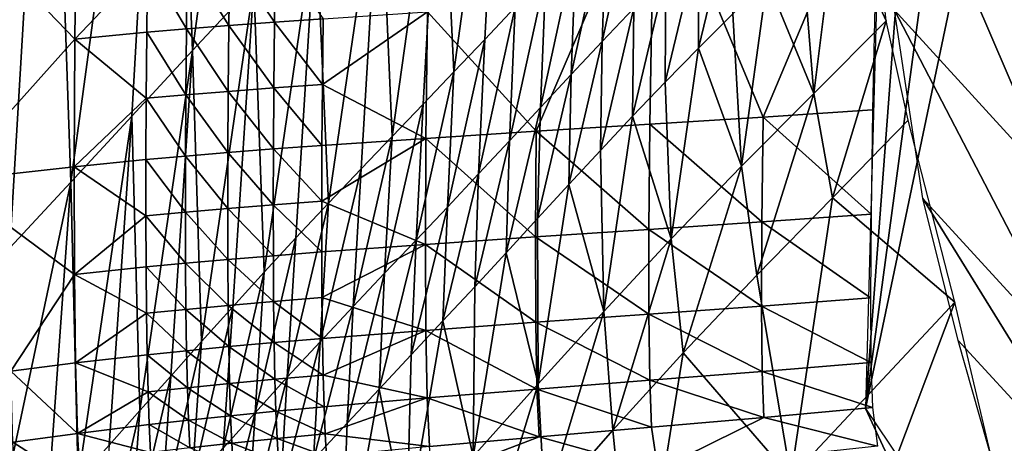
# Model space of a CAD drawing. Units: metres. Extents: x 185.35 to 187.75, y 196.21 to 198.47.
# Drawn here: x 186.53 to 186.55, y 197.71 to 197.72 of the extents above; entities that cross this region are included whole.
import ezdxf

# ---------------------------------------------------------------- set-up
doc = ezdxf.new("R2010")
doc.units = ezdxf.units.M
doc.linetypes.add('AUSGEZOGEN', pattern=[0])
doc.layers.add('VARIANTE-1-090615', color=7, linetype='AUSGEZOGEN', lineweight=13)

msp = doc.modelspace()

# ---------------------------------------------------------------- linework, layer by layer
at = {"layer": 'VARIANTE-1-090615', "color": 35, "linetype": 'AUSGEZOGEN', "lineweight": 25, "transparency": 33554687}
for points in [[(186.562919, 197.717064, 1.329399), (186.546029, 197.740361, 1.386808), (186.550101, 197.741356, 1.465759)], [(186.572603, 197.708866, 1.25598), (186.554092, 197.732528, 1.308621), (186.546029, 197.740361, 1.386808)], [(186.572603, 197.708866, 1.25598), (186.546029, 197.740361, 1.386808), (186.562919, 197.717064, 1.329399)], [(186.532037, 197.735084, 2.695199), (186.529277, 197.732359, 2.704704), (186.529805, 197.718696, 2.696224)], [(186.529805, 197.718696, 2.696224), (186.531212, 197.720214, 2.691578), (186.532037, 197.735084, 2.695199)], [(186.545912, 197.733627, 1.740278), (186.545281, 197.710461, 1.745759), (186.546863, 197.73144, 1.730858)], [(186.529277, 197.732359, 2.704704), (186.526519, 197.729642, 2.714182), (186.527004, 197.715665, 2.705498)], [(186.527004, 197.715665, 2.705498), (186.528406, 197.71718, 2.700862), (186.529277, 197.732359, 2.704704)], [(186.529277, 197.732359, 2.704704), (186.528406, 197.71718, 2.700862), (186.529805, 197.718696, 2.696224)], [(186.547815, 197.729252, 1.721437), (186.546863, 197.73144, 1.730858), (186.545281, 197.710461, 1.745759)], [(186.526519, 197.729642, 2.714182), (186.523765, 197.726935, 2.723611), (186.524199, 197.712644, 2.714738)], [(186.524199, 197.712644, 2.714738), (186.525601, 197.714153, 2.710126), (186.526519, 197.729642, 2.714182)], [(186.526519, 197.729642, 2.714182), (186.525601, 197.714153, 2.710126), (186.527004, 197.715665, 2.705498)], [(186.548766, 197.727065, 1.712016), (186.547815, 197.729252, 1.721437), (186.545281, 197.710461, 1.745759)], [(186.545281, 197.710461, 1.745759), (186.549879, 197.700566, 1.697087), (186.548766, 197.727065, 1.712016)], [(186.5369, 197.726077, 2.673467), (186.535508, 197.724661, 2.677822), (186.535818, 197.718203, 2.673864)], [(186.535818, 197.718203, 2.673864), (186.536527, 197.718946, 2.671721), (186.5369, 197.726077, 2.673467)], [(186.5369, 197.726077, 2.673467), (186.536527, 197.718946, 2.671721), (186.537229, 197.719688, 2.669595)], [(186.549671, 197.715549, 2.631511), (186.545952, 197.719623, 2.633928), (186.545587, 197.725063, 2.639417)], [(186.549671, 197.715549, 2.631511), (186.545587, 197.725063, 2.639417), (186.549318, 197.720948, 2.637036)], [(186.535508, 197.724661, 2.677822), (186.534113, 197.723244, 2.682216), (186.534393, 197.716717, 2.678194)], [(186.534393, 197.716717, 2.678194), (186.535106, 197.71746, 2.676024), (186.535508, 197.724661, 2.677822)], [(186.535508, 197.724661, 2.677822), (186.535106, 197.71746, 2.676024), (186.535818, 197.718203, 2.673864)], [(186.540431, 197.723168, 1.744947), (186.54558, 197.723473, 1.741262), (186.542927, 197.717162, 1.745479)], [(186.54558, 197.723473, 1.741262), (186.545448, 197.717325, 1.743765), (186.542927, 197.717162, 1.745479)], [(186.534113, 197.723244, 2.682216), (186.532643, 197.72173, 2.686911), (186.532928, 197.71518, 2.682696)], [(186.532928, 197.71518, 2.682696), (186.533681, 197.715974, 2.680371), (186.534113, 197.723244, 2.682216)], [(186.534113, 197.723244, 2.682216), (186.533681, 197.715974, 2.680371), (186.534393, 197.716717, 2.678194)], [(186.537711, 197.716836, 1.749504), (186.535206, 197.719581, 1.749741), (186.540431, 197.723168, 1.744947)], [(186.540431, 197.723168, 1.744947), (186.540322, 197.716999, 1.747501), (186.537711, 197.716836, 1.749504)], [(186.542927, 197.717162, 1.745479), (186.540322, 197.716999, 1.747501), (186.540431, 197.723168, 1.744947)], [(186.53923, 197.718904, 2.661913), (186.539955, 197.719667, 2.65972), (186.540049, 197.722661, 2.660987)], [(186.53923, 197.718904, 2.661913), (186.540049, 197.722661, 2.660987), (186.539335, 197.721918, 2.663187)], [(186.545759, 197.719375, 2.636333), (186.545411, 197.722673, 2.641191), (186.544618, 197.721888, 2.643633)], [(186.524217, 197.721949, 1.739222), (186.527131, 197.722253, 1.745844), (186.527096, 197.718956, 1.74712)], [(186.527096, 197.718956, 1.74712), (186.527131, 197.722253, 1.745844), (186.52877, 197.720722, 1.748769)], [(186.524175, 197.715695, 1.742119), (186.524217, 197.721949, 1.739222), (186.527096, 197.718956, 1.74712)], [(186.538515, 197.718142, 2.66406), (186.53923, 197.718904, 2.661913), (186.539335, 197.721918, 2.663187)], [(186.538515, 197.718142, 2.66406), (186.539335, 197.721918, 2.663187), (186.538629, 197.721175, 2.665345)], [(186.541445, 197.718749, 2.653389), (186.542229, 197.719534, 2.650993), (186.542219, 197.721955, 2.652743)], [(186.541445, 197.718749, 2.653389), (186.542219, 197.721955, 2.652743), (186.541449, 197.721192, 2.655134)], [(186.544618, 197.721888, 2.643633), (186.54382, 197.721103, 2.646094), (186.544097, 197.717705, 2.641279)], [(186.544097, 197.717705, 2.641279), (186.545759, 197.719375, 2.636333), (186.544618, 197.721888, 2.643633)], [(186.532643, 197.72173, 2.686911), (186.531212, 197.720214, 2.691578), (186.531452, 197.713591, 2.687326)], [(186.531452, 197.713591, 2.687326), (186.532184, 197.714386, 2.685016), (186.532643, 197.72173, 2.686911)], [(186.532643, 197.72173, 2.686911), (186.532184, 197.714386, 2.685016), (186.532928, 197.71518, 2.682696)], [(186.537806, 197.717379, 2.666178), (186.538515, 197.718142, 2.66406), (186.538629, 197.721175, 2.665345)], [(186.537806, 197.717379, 2.666178), (186.538629, 197.721175, 2.665345), (186.537929, 197.720431, 2.667476)], [(186.540675, 197.717964, 2.65572), (186.541445, 197.718749, 2.653389), (186.541449, 197.721192, 2.655134)], [(186.540675, 197.717964, 2.65572), (186.541449, 197.721192, 2.655134), (186.540694, 197.72043, 2.657464)], [(186.530661, 197.720876, 1.75004), (186.531712, 197.720953, 1.750208), (186.531693, 197.719347, 1.750839)], [(186.531712, 197.720953, 1.750208), (186.53281, 197.719425, 1.75071), (186.531693, 197.719347, 1.750839)], [(186.544097, 197.717705, 2.641279), (186.54382, 197.721103, 2.646094), (186.543022, 197.720319, 2.648555)], [(186.52877, 197.720722, 1.748769), (186.528753, 197.719112, 1.749417), (186.527096, 197.718956, 1.74712)], [(186.52877, 197.720722, 1.748769), (186.529664, 197.71919, 1.750194), (186.528753, 197.719112, 1.749417)], [(186.52877, 197.720722, 1.748769), (186.529682, 197.720799, 1.749553), (186.529664, 197.71919, 1.750194)], [(186.529682, 197.720799, 1.749553), (186.530642, 197.719269, 1.750677), (186.529664, 197.71919, 1.750194)], [(186.529682, 197.720799, 1.749553), (186.530661, 197.720876, 1.75004), (186.530642, 197.719269, 1.750677)], [(186.530661, 197.720876, 1.75004), (186.531693, 197.719347, 1.750839), (186.530642, 197.719269, 1.750677)], [(186.531212, 197.720214, 2.691578), (186.529805, 197.718696, 2.696224), (186.530014, 197.712, 2.691923)], [(186.530014, 197.712, 2.691923), (186.530729, 197.712796, 2.689627), (186.531212, 197.720214, 2.691578)], [(186.531212, 197.720214, 2.691578), (186.530729, 197.712796, 2.689627), (186.531452, 197.713591, 2.687326)], [(186.537097, 197.716617, 2.668285), (186.537806, 197.717379, 2.666178), (186.537929, 197.720431, 2.667476)], [(186.537097, 197.716617, 2.668285), (186.537929, 197.720431, 2.667476), (186.537229, 197.719688, 2.669595)], [(186.539923, 197.71718, 2.657973), (186.540675, 197.717964, 2.65572), (186.540694, 197.72043, 2.657464)], [(186.539923, 197.71718, 2.657973), (186.540694, 197.72043, 2.657464), (186.539955, 197.719667, 2.65972)], [(186.543022, 197.720319, 2.648555), (186.542229, 197.719534, 2.650993), (186.542434, 197.716034, 2.64622)], [(186.542434, 197.716034, 2.64622), (186.544097, 197.717705, 2.641279), (186.543022, 197.720319, 2.648555)], [(186.532793, 197.717913, 1.751394), (186.53281, 197.719425, 1.75071), (186.535206, 197.719581, 1.749741)], [(186.535206, 197.719581, 1.749741), (186.535172, 197.716673, 1.751161), (186.532793, 197.717913, 1.751394)], [(186.537711, 197.716836, 1.749504), (186.535172, 197.716673, 1.751161), (186.535206, 197.719581, 1.749741)], [(186.536385, 197.715854, 2.670398), (186.537097, 197.716617, 2.668285), (186.537229, 197.719688, 2.669595)], [(186.536385, 197.715854, 2.670398), (186.537229, 197.719688, 2.669595), (186.536527, 197.718946, 2.671721)], [(186.539186, 197.716395, 2.66016), (186.539923, 197.71718, 2.657973), (186.539955, 197.719667, 2.65972)], [(186.539186, 197.716395, 2.66016), (186.539955, 197.719667, 2.65972), (186.53923, 197.718904, 2.661913)], [(186.542434, 197.716034, 2.64622), (186.542229, 197.719534, 2.650993), (186.541445, 197.718749, 2.653389)], [(186.550308, 197.711247, 2.624744), (186.546601, 197.71529, 2.627188), (186.545952, 197.719623, 2.633928)], [(186.550308, 197.711247, 2.624744), (186.545952, 197.719623, 2.633928), (186.549671, 197.715549, 2.631511)], [(186.530642, 197.719269, 1.750677), (186.531693, 197.719347, 1.750839), (186.531677, 197.717833, 1.751528)], [(186.531693, 197.719347, 1.750839), (186.532793, 197.717913, 1.751394), (186.531677, 197.717833, 1.751528)], [(186.531693, 197.719347, 1.750839), (186.53281, 197.719425, 1.75071), (186.532793, 197.717913, 1.751394)], [(186.544526, 197.715305, 2.635508), (186.545759, 197.719375, 2.636333), (186.544097, 197.717705, 2.641279)], [(186.544526, 197.715305, 2.635508), (186.546265, 197.717088, 2.630509), (186.545759, 197.719375, 2.636333)], [(186.527096, 197.718956, 1.74712), (186.528753, 197.719112, 1.749417), (186.528741, 197.717594, 1.750122)], [(186.528753, 197.719112, 1.749417), (186.529651, 197.717674, 1.750893), (186.528741, 197.717594, 1.750122)], [(186.528753, 197.719112, 1.749417), (186.529664, 197.71919, 1.750194), (186.529651, 197.717674, 1.750893)], [(186.529664, 197.71919, 1.750194), (186.530627, 197.717754, 1.75137), (186.529651, 197.717674, 1.750893)], [(186.529664, 197.71919, 1.750194), (186.530642, 197.719269, 1.750677), (186.530627, 197.717754, 1.75137)], [(186.530642, 197.719269, 1.750677), (186.531677, 197.717833, 1.751528), (186.530627, 197.717754, 1.75137)], [(186.527096, 197.718956, 1.74712), (186.527079, 197.716021, 1.748621), (186.524175, 197.715695, 1.742119)], [(186.527079, 197.716021, 1.748621), (186.527096, 197.718956, 1.74712), (186.528741, 197.717594, 1.750122)], [(186.535667, 197.715092, 2.67253), (186.536385, 197.715854, 2.670398), (186.536527, 197.718946, 2.671721)], [(186.535667, 197.715092, 2.67253), (186.536527, 197.718946, 2.671721), (186.535818, 197.718203, 2.673864)], [(186.53846, 197.715611, 2.662299), (186.539186, 197.716395, 2.66016), (186.53923, 197.718904, 2.661913)], [(186.53846, 197.715611, 2.662299), (186.53923, 197.718904, 2.661913), (186.538515, 197.718142, 2.66406)], [(186.529805, 197.718696, 2.696224), (186.528406, 197.71718, 2.700862), (186.528595, 197.710409, 2.696504)], [(186.528595, 197.710409, 2.696504), (186.529303, 197.711205, 2.694215), (186.529805, 197.718696, 2.696224)], [(186.529805, 197.718696, 2.696224), (186.529303, 197.711205, 2.694215), (186.530014, 197.712, 2.691923)], [(186.541445, 197.718749, 2.653389), (186.540675, 197.717964, 2.65572), (186.540813, 197.714363, 2.650971)], [(186.540813, 197.714363, 2.650971), (186.542434, 197.716034, 2.64622), (186.541445, 197.718749, 2.653389)], [(186.534945, 197.71433, 2.67468), (186.535667, 197.715092, 2.67253), (186.535818, 197.718203, 2.673864)], [(186.534945, 197.71433, 2.67468), (186.535818, 197.718203, 2.673864), (186.535106, 197.71746, 2.676024)], [(186.537739, 197.714826, 2.664407), (186.53846, 197.715611, 2.662299), (186.538515, 197.718142, 2.66406)], [(186.537739, 197.714826, 2.664407), (186.538515, 197.718142, 2.66406), (186.537806, 197.717379, 2.666178)], [(186.540813, 197.714363, 2.650971), (186.540675, 197.717964, 2.65572), (186.539923, 197.71718, 2.657973)], [(186.529651, 197.717674, 1.750893), (186.530627, 197.717754, 1.75137), (186.530618, 197.716347, 1.752129)], [(186.530627, 197.717754, 1.75137), (186.531667, 197.716429, 1.752283), (186.530618, 197.716347, 1.752129)], [(186.530627, 197.717754, 1.75137), (186.531677, 197.717833, 1.751528), (186.531667, 197.716429, 1.752283)], [(186.531677, 197.717833, 1.751528), (186.532782, 197.71651, 1.752145), (186.531667, 197.716429, 1.752283)], [(186.531677, 197.717833, 1.751528), (186.532793, 197.717913, 1.751394), (186.532782, 197.71651, 1.752145)], [(186.535172, 197.716673, 1.751161), (186.532782, 197.71651, 1.752145), (186.532793, 197.717913, 1.751394)], [(186.528741, 197.717594, 1.750122), (186.528733, 197.716184, 1.750893), (186.527079, 197.716021, 1.748621)], [(186.528741, 197.717594, 1.750122), (186.529643, 197.716266, 1.751658), (186.528733, 197.716184, 1.750893)], [(186.528741, 197.717594, 1.750122), (186.529651, 197.717674, 1.750893), (186.529643, 197.716266, 1.751658)], [(186.529651, 197.717674, 1.750893), (186.530618, 197.716347, 1.752129), (186.529643, 197.716266, 1.751658)], [(186.542785, 197.713522, 2.6405), (186.544097, 197.717705, 2.641279), (186.542434, 197.716034, 2.64622)], [(186.542785, 197.713522, 2.6405), (186.544526, 197.715305, 2.635508), (186.544097, 197.717705, 2.641279)], [(186.534222, 197.713568, 2.67684), (186.534945, 197.71433, 2.67468), (186.535106, 197.71746, 2.676024)], [(186.534222, 197.713568, 2.67684), (186.535106, 197.71746, 2.676024), (186.534393, 197.716717, 2.678194)], [(186.537019, 197.714042, 2.666504), (186.537739, 197.714826, 2.664407), (186.537806, 197.717379, 2.666178)], [(186.537019, 197.714042, 2.666504), (186.537806, 197.717379, 2.666178), (186.537097, 197.716617, 2.668285)], [(186.542927, 197.717162, 1.745479), (186.545448, 197.717325, 1.743765), (186.545413, 197.714926, 1.745437)], [(186.528406, 197.71718, 2.700862), (186.527004, 197.715665, 2.705498), (186.527175, 197.708819, 2.701082)], [(186.527175, 197.708819, 2.701082), (186.527885, 197.709614, 2.698793), (186.528406, 197.71718, 2.700862)], [(186.528406, 197.71718, 2.700862), (186.527885, 197.709614, 2.698793), (186.528595, 197.710409, 2.696504)], [(186.539923, 197.71718, 2.657973), (186.539186, 197.716395, 2.66016), (186.539263, 197.712692, 2.655406)], [(186.539263, 197.712692, 2.655406), (186.540813, 197.714363, 2.650971), (186.539923, 197.71718, 2.657973)], [(186.540322, 197.716999, 1.747501), (186.542927, 197.717162, 1.745479), (186.542898, 197.714752, 1.747161)], [(186.542927, 197.717162, 1.745479), (186.545413, 197.714926, 1.745437), (186.542898, 197.714752, 1.747161)], [(186.547343, 197.712904, 2.618463), (186.546265, 197.717088, 2.630509), (186.544526, 197.715305, 2.635508)], [(186.535172, 197.716673, 1.751161), (186.537711, 197.716836, 1.749504), (186.537694, 197.714406, 1.751202)], [(186.537711, 197.716836, 1.749504), (186.540299, 197.714579, 1.749191), (186.537694, 197.714406, 1.751202)], [(186.537711, 197.716836, 1.749504), (186.540322, 197.716999, 1.747501), (186.540299, 197.714579, 1.749191)], [(186.540322, 197.716999, 1.747501), (186.542898, 197.714752, 1.747161), (186.540299, 197.714579, 1.749191)], [(186.532776, 197.715226, 1.752968), (186.532782, 197.71651, 1.752145), (186.535172, 197.716673, 1.751161)], [(186.535172, 197.716673, 1.751161), (186.535161, 197.714233, 1.752869), (186.532776, 197.715226, 1.752968)], [(186.533501, 197.712805, 2.679008), (186.534222, 197.713568, 2.67684), (186.534393, 197.716717, 2.678194)], [(186.533501, 197.712805, 2.679008), (186.534393, 197.716717, 2.678194), (186.533681, 197.715974, 2.680371)], [(186.535172, 197.716673, 1.751161), (186.537694, 197.714406, 1.751202), (186.535161, 197.714233, 1.752869)], [(186.536295, 197.713257, 2.668607), (186.537019, 197.714042, 2.666504), (186.537097, 197.716617, 2.668285)], [(186.536295, 197.713257, 2.668607), (186.537097, 197.716617, 2.668285), (186.536385, 197.715854, 2.670398)], [(186.530618, 197.716347, 1.752129), (186.531667, 197.716429, 1.752283), (186.531662, 197.715143, 1.753109)], [(186.531667, 197.716429, 1.752283), (186.532776, 197.715226, 1.752968), (186.531662, 197.715143, 1.753109)], [(186.531667, 197.716429, 1.752283), (186.532782, 197.71651, 1.752145), (186.532776, 197.715226, 1.752968)], [(186.539263, 197.712692, 2.655406), (186.539186, 197.716395, 2.66016), (186.53846, 197.715611, 2.662299)], [(186.527079, 197.716021, 1.748621), (186.528733, 197.716184, 1.750893), (186.528732, 197.714891, 1.751733)], [(186.528733, 197.716184, 1.750893), (186.52964, 197.714975, 1.752494), (186.528732, 197.714891, 1.751733)], [(186.528733, 197.716184, 1.750893), (186.529643, 197.716266, 1.751658), (186.52964, 197.714975, 1.752494)], [(186.529643, 197.716266, 1.751658), (186.530615, 197.715059, 1.75296), (186.52964, 197.714975, 1.752494)], [(186.529643, 197.716266, 1.751658), (186.530618, 197.716347, 1.752129), (186.530615, 197.715059, 1.75296)], [(186.530618, 197.716347, 1.752129), (186.531662, 197.715143, 1.753109), (186.530615, 197.715059, 1.75296)], [(186.524175, 197.715695, 1.742119), (186.527079, 197.716021, 1.748621), (186.527085, 197.71354, 1.750397)], [(186.527085, 197.71354, 1.750397), (186.527079, 197.716021, 1.748621), (186.528732, 197.714891, 1.751733)], [(186.532737, 197.711991, 2.681322), (186.533501, 197.712805, 2.679008), (186.533681, 197.715974, 2.680371)], [(186.532737, 197.711991, 2.681322), (186.533681, 197.715974, 2.680371), (186.532928, 197.71518, 2.682696)], [(186.54109, 197.711739, 2.645286), (186.542434, 197.716034, 2.64622), (186.540813, 197.714363, 2.650971)], [(186.54109, 197.711739, 2.645286), (186.542785, 197.713522, 2.6405), (186.542434, 197.716034, 2.64622)], [(186.527085, 197.71354, 1.750397), (186.525621, 197.71132, 1.749486), (186.524175, 197.715695, 1.742119)], [(186.535565, 197.712473, 2.67073), (186.536295, 197.713257, 2.668607), (186.536385, 197.715854, 2.670398)], [(186.535565, 197.712473, 2.67073), (186.536385, 197.715854, 2.670398), (186.535667, 197.715092, 2.67253)], [(186.525039, 197.706439, 2.707941), (186.526463, 197.708025, 2.703371), (186.527004, 197.715665, 2.705498)], [(186.525039, 197.706439, 2.707941), (186.527004, 197.715665, 2.705498), (186.525601, 197.714153, 2.710126)], [(186.527004, 197.715665, 2.705498), (186.526463, 197.708025, 2.703371), (186.527175, 197.708819, 2.701082)], [(186.53846, 197.715611, 2.662299), (186.537739, 197.714826, 2.664407), (186.537758, 197.711022, 2.659629)], [(186.537758, 197.711022, 2.659629), (186.539263, 197.712692, 2.655406), (186.53846, 197.715611, 2.662299)], [(186.544526, 197.715305, 2.635508), (186.542785, 197.713522, 2.6405), (186.543564, 197.708871, 2.62868)], [(186.543564, 197.708871, 2.62868), (186.547343, 197.712904, 2.618463), (186.544526, 197.715305, 2.635508)], [(186.551114, 197.708001, 2.61693), (186.54742, 197.712021, 2.619394), (186.546601, 197.71529, 2.627188)], [(186.551114, 197.708001, 2.61693), (186.546601, 197.71529, 2.627188), (186.550308, 197.711247, 2.624744)], [(186.52964, 197.714975, 1.752494), (186.530615, 197.715059, 1.75296), (186.530617, 197.713887, 1.753864)], [(186.530615, 197.715059, 1.75296), (186.531662, 197.715143, 1.753109), (186.531664, 197.713973, 1.754009)], [(186.530615, 197.715059, 1.75296), (186.531664, 197.713973, 1.754009), (186.530617, 197.713887, 1.753864)], [(186.531662, 197.715143, 1.753109), (186.532776, 197.715226, 1.752968), (186.532776, 197.71406, 1.753864)], [(186.531662, 197.715143, 1.753109), (186.532776, 197.71406, 1.753864), (186.531664, 197.713973, 1.754009)], [(186.531984, 197.711175, 2.683631), (186.532737, 197.711991, 2.681322), (186.532928, 197.71518, 2.682696)], [(186.531984, 197.711175, 2.683631), (186.532928, 197.71518, 2.682696), (186.532184, 197.714386, 2.685016)], [(186.535161, 197.714233, 1.752869), (186.532776, 197.71406, 1.753864), (186.532776, 197.715226, 1.752968)], [(186.534831, 197.711689, 2.672871), (186.535565, 197.712473, 2.67073), (186.535667, 197.715092, 2.67253)], [(186.534831, 197.711689, 2.672871), (186.535667, 197.715092, 2.67253), (186.534945, 197.71433, 2.67468)], [(186.528732, 197.714891, 1.751733), (186.528736, 197.713713, 1.752646), (186.527085, 197.71354, 1.750397)], [(186.528732, 197.714891, 1.751733), (186.52964, 197.714975, 1.752494), (186.529643, 197.7138, 1.753401)], [(186.528732, 197.714891, 1.751733), (186.529643, 197.7138, 1.753401), (186.528736, 197.713713, 1.752646)], [(186.52964, 197.714975, 1.752494), (186.530617, 197.713887, 1.753864), (186.529643, 197.7138, 1.753401)], [(186.537758, 197.711022, 2.659629), (186.537739, 197.714826, 2.664407), (186.537019, 197.714042, 2.666504)], [(186.542898, 197.714752, 1.747161), (186.545413, 197.714926, 1.745437), (186.545401, 197.713002, 1.747417)], [(186.537694, 197.714406, 1.751202), (186.540299, 197.714579, 1.749191), (186.540298, 197.712628, 1.751183)], [(186.540299, 197.714579, 1.749191), (186.542891, 197.712815, 1.749147), (186.540298, 197.712628, 1.751183)], [(186.540299, 197.714579, 1.749191), (186.542898, 197.714752, 1.747161), (186.542891, 197.712815, 1.749147)], [(186.542898, 197.714752, 1.747161), (186.545401, 197.713002, 1.747417), (186.542891, 197.712815, 1.749147)], [(186.531243, 197.71036, 2.68593), (186.531984, 197.711175, 2.683631), (186.532184, 197.714386, 2.685016)], [(186.531243, 197.71036, 2.68593), (186.532184, 197.714386, 2.685016), (186.531452, 197.713591, 2.687326)], [(186.534096, 197.710905, 2.675025), (186.534831, 197.711689, 2.672871), (186.534945, 197.71433, 2.67468)], [(186.534096, 197.710905, 2.675025), (186.534945, 197.71433, 2.67468), (186.534222, 197.713568, 2.67684)], [(186.535161, 197.714233, 1.752869), (186.537694, 197.714406, 1.751202), (186.5377, 197.712441, 1.7532)], [(186.537694, 197.714406, 1.751202), (186.540298, 197.712628, 1.751183), (186.5377, 197.712441, 1.7532)], [(186.539473, 197.709956, 2.649727), (186.540813, 197.714363, 2.650971), (186.539263, 197.712692, 2.655406)], [(186.539473, 197.709956, 2.649727), (186.54109, 197.711739, 2.645286), (186.540813, 197.714363, 2.650971)], [(186.532781, 197.713008, 1.754834), (186.532776, 197.71406, 1.753864), (186.535161, 197.714233, 1.752869)], [(186.535161, 197.714233, 1.752869), (186.535172, 197.712254, 1.754873), (186.532781, 197.713008, 1.754834)], [(186.535161, 197.714233, 1.752869), (186.5377, 197.712441, 1.7532), (186.535172, 197.712254, 1.754873)], [(186.529643, 197.7138, 1.753401), (186.530617, 197.713887, 1.753864), (186.530625, 197.712828, 1.75484)], [(186.530617, 197.713887, 1.753864), (186.531664, 197.713973, 1.754009), (186.53167, 197.712918, 1.754981)], [(186.530617, 197.713887, 1.753864), (186.53167, 197.712918, 1.754981), (186.530625, 197.712828, 1.75484)], [(186.531664, 197.713973, 1.754009), (186.532776, 197.71406, 1.753864), (186.532781, 197.713008, 1.754834), (186.53167, 197.712918, 1.754981)], [(186.537019, 197.714042, 2.666504), (186.536295, 197.713257, 2.668607), (186.536258, 197.709352, 2.663801)], [(186.536258, 197.709352, 2.663801), (186.537758, 197.711022, 2.659629), (186.537019, 197.714042, 2.666504)], [(186.527085, 197.71354, 1.750397), (186.528736, 197.713713, 1.752646), (186.528745, 197.712648, 1.75363)], [(186.528736, 197.713713, 1.752646), (186.529643, 197.7138, 1.753401), (186.529652, 197.712738, 1.754381)], [(186.528736, 197.713713, 1.752646), (186.529652, 197.712738, 1.754381), (186.528745, 197.712648, 1.75363)], [(186.529643, 197.7138, 1.753401), (186.530625, 197.712828, 1.75484), (186.529652, 197.712738, 1.754381)], [(186.527085, 197.71354, 1.750397), (186.527111, 197.711507, 1.752458), (186.525621, 197.71132, 1.749486)], [(186.527111, 197.711507, 1.752458), (186.527085, 197.71354, 1.750397), (186.528745, 197.712648, 1.75363)], [(186.530512, 197.709544, 2.688219), (186.531243, 197.71036, 2.68593), (186.531452, 197.713591, 2.687326)], [(186.530512, 197.709544, 2.688219), (186.531452, 197.713591, 2.687326), (186.530729, 197.712796, 2.689627)], [(186.533363, 197.71012, 2.677185), (186.534096, 197.710905, 2.675025), (186.534222, 197.713568, 2.67684)], [(186.533363, 197.71012, 2.677185), (186.534222, 197.713568, 2.67684), (186.533501, 197.712805, 2.679008)], [(186.543564, 197.708871, 2.62868), (186.542785, 197.713522, 2.6405), (186.54109, 197.711739, 2.645286)], [(186.536258, 197.709352, 2.663801), (186.536295, 197.713257, 2.668607), (186.535565, 197.712473, 2.67073)], [(186.53167, 197.712918, 1.754981), (186.532781, 197.713008, 1.754834), (186.532792, 197.712068, 1.755877)], [(186.535172, 197.712254, 1.754873), (186.532792, 197.712068, 1.755877), (186.532781, 197.713008, 1.754834)], [(186.542891, 197.712815, 1.749147), (186.545401, 197.713002, 1.747417), (186.545411, 197.711516, 1.749741)], [(186.529652, 197.712738, 1.754381), (186.530625, 197.712828, 1.75484), (186.530638, 197.711881, 1.755889)], [(186.529789, 197.708727, 2.690503), (186.530512, 197.709544, 2.688219), (186.530729, 197.712796, 2.689627)], [(186.529789, 197.708727, 2.690503), (186.530729, 197.712796, 2.689627), (186.530014, 197.712, 2.691923)], [(186.530625, 197.712828, 1.75484), (186.53167, 197.712918, 1.754981), (186.531682, 197.711974, 1.756027)], [(186.530625, 197.712828, 1.75484), (186.531682, 197.711974, 1.756027), (186.530638, 197.711881, 1.755889)], [(186.53167, 197.712918, 1.754981), (186.532792, 197.712068, 1.755877), (186.531682, 197.711974, 1.756027)], [(186.532587, 197.709282, 2.679491), (186.533363, 197.71012, 2.677185), (186.533501, 197.712805, 2.679008)], [(186.532587, 197.709282, 2.679491), (186.533501, 197.712805, 2.679008), (186.532737, 197.711991, 2.681322)], [(186.540298, 197.712628, 1.751183), (186.542891, 197.712815, 1.749147), (186.542906, 197.711312, 1.751475)], [(186.542891, 197.712815, 1.749147), (186.545411, 197.711516, 1.749741), (186.542906, 197.711312, 1.751475)], [(186.544177, 197.704515, 2.616745), (186.547343, 197.712904, 2.618463), (186.543564, 197.708871, 2.62868)], [(186.544177, 197.704515, 2.616745), (186.548253, 197.709033, 2.606289), (186.547343, 197.712904, 2.618463)], [(186.528745, 197.712648, 1.75363), (186.52876, 197.711694, 1.754687), (186.527111, 197.711507, 1.752458)], [(186.528745, 197.712648, 1.75363), (186.529652, 197.712738, 1.754381), (186.529666, 197.711787, 1.755434)], [(186.528745, 197.712648, 1.75363), (186.529666, 197.711787, 1.755434), (186.52876, 197.711694, 1.754687)], [(186.529652, 197.712738, 1.754381), (186.530638, 197.711881, 1.755889), (186.529666, 197.711787, 1.755434)], [(186.5377, 197.712441, 1.7532), (186.540298, 197.712628, 1.751183), (186.54032, 197.711108, 1.753514)], [(186.537906, 197.708173, 2.653936), (186.539263, 197.712692, 2.655406), (186.537758, 197.711022, 2.659629)], [(186.537906, 197.708173, 2.653936), (186.539473, 197.709956, 2.649727), (186.539263, 197.712692, 2.655406)], [(186.540298, 197.712628, 1.751183), (186.542906, 197.711312, 1.751475), (186.54032, 197.711108, 1.753514)], [(186.535565, 197.712473, 2.67073), (186.534831, 197.711689, 2.672871), (186.534735, 197.707682, 2.668043)], [(186.534735, 197.707682, 2.668043), (186.536258, 197.709352, 2.663801), (186.535565, 197.712473, 2.67073)], [(186.535172, 197.712254, 1.754873), (186.5377, 197.712441, 1.7532), (186.537727, 197.710904, 1.755533)], [(186.5377, 197.712441, 1.7532), (186.54032, 197.711108, 1.753514), (186.537727, 197.710904, 1.755533)], [(186.531682, 197.711974, 1.756027), (186.532792, 197.712068, 1.755877), (186.532808, 197.711227, 1.757011)], [(186.532808, 197.711227, 1.757011), (186.532792, 197.712068, 1.755877), (186.535172, 197.712254, 1.754873)], [(186.535172, 197.712254, 1.754873), (186.535205, 197.7107, 1.75721), (186.532808, 197.711227, 1.757011)], [(186.535172, 197.712254, 1.754873), (186.537727, 197.710904, 1.755533), (186.535205, 197.7107, 1.75721)], [(186.529071, 197.707911, 2.692781), (186.529789, 197.708727, 2.690503), (186.530014, 197.712, 2.691923)], [(186.529071, 197.707911, 2.692781), (186.530014, 197.712, 2.691923), (186.529303, 197.711205, 2.694215)], [(186.529666, 197.711787, 1.755434), (186.530638, 197.711881, 1.755889), (186.530656, 197.711032, 1.757027)], [(186.530638, 197.711881, 1.755889), (186.531682, 197.711974, 1.756027), (186.531699, 197.711129, 1.757163)], [(186.530638, 197.711881, 1.755889), (186.531699, 197.711129, 1.757163), (186.530656, 197.711032, 1.757027)], [(186.531682, 197.711974, 1.756027), (186.532808, 197.711227, 1.757011), (186.531699, 197.711129, 1.757163)], [(186.531821, 197.708444, 2.681792), (186.532587, 197.709282, 2.679491), (186.532737, 197.711991, 2.681322)], [(186.531821, 197.708444, 2.681792), (186.532737, 197.711991, 2.681322), (186.531984, 197.711175, 2.683631)], [(186.551114, 197.708001, 2.61693), (186.548575, 197.707941, 2.60287), (186.54742, 197.712021, 2.619394)], [(186.527111, 197.711507, 1.752458), (186.52876, 197.711694, 1.754687), (186.52878, 197.710837, 1.755833)], [(186.52876, 197.711694, 1.754687), (186.529666, 197.711787, 1.755434), (186.529685, 197.710934, 1.756576)], [(186.52876, 197.711694, 1.754687), (186.529685, 197.710934, 1.756576), (186.52878, 197.710837, 1.755833)], [(186.529666, 197.711787, 1.755434), (186.530656, 197.711032, 1.757027), (186.529685, 197.710934, 1.756576)], [(186.534735, 197.707682, 2.668043), (186.534831, 197.711689, 2.672871), (186.534096, 197.710905, 2.675025)], [(186.54109, 197.711739, 2.645286), (186.539473, 197.709956, 2.649727), (186.539982, 197.704839, 2.638005)], [(186.539982, 197.704839, 2.638005), (186.543564, 197.708871, 2.62868), (186.54109, 197.711739, 2.645286)], [(186.525621, 197.71132, 1.749486), (186.527111, 197.711507, 1.752458), (186.52716, 197.709884, 1.754842)], [(186.52716, 197.709884, 1.754842), (186.527111, 197.711507, 1.752458), (186.52878, 197.710837, 1.755833)], [(186.542906, 197.711312, 1.751475), (186.545411, 197.711516, 1.749741), (186.545442, 197.710478, 1.752385)], [(186.525621, 197.71132, 1.749486), (186.52716, 197.709884, 1.754842), (186.525671, 197.70968, 1.75189)], [(186.528355, 197.707095, 2.695058), (186.529071, 197.707911, 2.692781), (186.529303, 197.711205, 2.694215)], [(186.528355, 197.707095, 2.695058), (186.529303, 197.711205, 2.694215), (186.528595, 197.710409, 2.696504)], [(186.531069, 197.707605, 2.684081), (186.531821, 197.708444, 2.681792), (186.531984, 197.711175, 2.683631)], [(186.531069, 197.707605, 2.684081), (186.531984, 197.711175, 2.683631), (186.531243, 197.71036, 2.68593)], [(186.531699, 197.711129, 1.757163), (186.532808, 197.711227, 1.757011), (186.53283, 197.710496, 1.758221)], [(186.535205, 197.7107, 1.75721), (186.53283, 197.710496, 1.758221), (186.532808, 197.711227, 1.757011)], [(186.54032, 197.711108, 1.753514), (186.542906, 197.711312, 1.751475), (186.542943, 197.710254, 1.75412)], [(186.542906, 197.711312, 1.751475), (186.545442, 197.710478, 1.752385), (186.542943, 197.710254, 1.75412)], [(186.52878, 197.710837, 1.755833), (186.529685, 197.710934, 1.756576), (186.52971, 197.71019, 1.757793)], [(186.529685, 197.710934, 1.756576), (186.530656, 197.711032, 1.757027), (186.53068, 197.710292, 1.758242)], [(186.529685, 197.710934, 1.756576), (186.53068, 197.710292, 1.758242), (186.52971, 197.71019, 1.757793)], [(186.530656, 197.711032, 1.757027), (186.531699, 197.711129, 1.757163), (186.531722, 197.710394, 1.758375)], [(186.530656, 197.711032, 1.757027), (186.531722, 197.710394, 1.758375), (186.53068, 197.710292, 1.758242)], [(186.531699, 197.711129, 1.757163), (186.53283, 197.710496, 1.758221), (186.531722, 197.710394, 1.758375)], [(186.536343, 197.706391, 2.658089), (186.537758, 197.711022, 2.659629), (186.536258, 197.709352, 2.663801)], [(186.536343, 197.706391, 2.658089), (186.537906, 197.708173, 2.653936), (186.537758, 197.711022, 2.659629)], [(186.537727, 197.710904, 1.755533), (186.54032, 197.711108, 1.753514), (186.540362, 197.710029, 1.756159)], [(186.54032, 197.711108, 1.753514), (186.542943, 197.710254, 1.75412), (186.540362, 197.710029, 1.756159)], [(186.52878, 197.710837, 1.755833), (186.528805, 197.710088, 1.757054), (186.52716, 197.709884, 1.754842)], [(186.52878, 197.710837, 1.755833), (186.52971, 197.71019, 1.757793), (186.528805, 197.710088, 1.757054)], [(186.532856, 197.709874, 1.759508), (186.53283, 197.710496, 1.758221), (186.535205, 197.7107, 1.75721)], [(186.535205, 197.7107, 1.75721), (186.535258, 197.709581, 1.759857), (186.532856, 197.709874, 1.759508)], [(186.534096, 197.710905, 2.675025), (186.533363, 197.71012, 2.677185), (186.533208, 197.706012, 2.67234)], [(186.533208, 197.706012, 2.67234), (186.534735, 197.707682, 2.668043), (186.534096, 197.710905, 2.675025)], [(186.535205, 197.7107, 1.75721), (186.537727, 197.710904, 1.755533), (186.537775, 197.709805, 1.758179)], [(186.535205, 197.7107, 1.75721), (186.537775, 197.709805, 1.758179), (186.535258, 197.709581, 1.759857)], [(186.537727, 197.710904, 1.755533), (186.540362, 197.710029, 1.756159), (186.537775, 197.709805, 1.758179)], [(186.531722, 197.710394, 1.758375), (186.53283, 197.710496, 1.758221), (186.532856, 197.709874, 1.759508)], [(186.542943, 197.710254, 1.75412), (186.545442, 197.710478, 1.752385), (186.545564, 197.70959, 1.758572)], [(186.527638, 197.706279, 2.697334), (186.528355, 197.707095, 2.695058), (186.528595, 197.710409, 2.696504)], [(186.527638, 197.706279, 2.697334), (186.528595, 197.710409, 2.696504), (186.527885, 197.709614, 2.698793)], [(186.52971, 197.71019, 1.757793), (186.53068, 197.710292, 1.758242), (186.530708, 197.70966, 1.759533)], [(186.530328, 197.706765, 2.686361), (186.531069, 197.707605, 2.684081), (186.531243, 197.71036, 2.68593)], [(186.530328, 197.706765, 2.686361), (186.531243, 197.71036, 2.68593), (186.530512, 197.709544, 2.688219)], [(186.53068, 197.710292, 1.758242), (186.531722, 197.710394, 1.758375), (186.53175, 197.709767, 1.759664)], [(186.53068, 197.710292, 1.758242), (186.53175, 197.709767, 1.759664), (186.530708, 197.70966, 1.759533)], [(186.531722, 197.710394, 1.758375), (186.532856, 197.709874, 1.759508), (186.53175, 197.709767, 1.759664)], [(186.540504, 197.709044, 1.762339), (186.540362, 197.710029, 1.756159), (186.542943, 197.710254, 1.75412)], [(186.545564, 197.70959, 1.758572), (186.540504, 197.709044, 1.762339), (186.542943, 197.710254, 1.75412)], [(186.545281, 197.710461, 1.745759), (186.54639, 197.708819, 1.793657), (186.549879, 197.700566, 1.697087)], [(186.52716, 197.709884, 1.754842), (186.528805, 197.710088, 1.757054), (186.528836, 197.709446, 1.758351)], [(186.528805, 197.710088, 1.757054), (186.52971, 197.71019, 1.757793), (186.529739, 197.709553, 1.759087)], [(186.528805, 197.710088, 1.757054), (186.529739, 197.709553, 1.759087), (186.528836, 197.709446, 1.758351)], [(186.52971, 197.71019, 1.757793), (186.530708, 197.70966, 1.759533), (186.529739, 197.709553, 1.759087)], [(186.533208, 197.706012, 2.67234), (186.533363, 197.71012, 2.677185), (186.532587, 197.709282, 2.679491)], [(186.537775, 197.709805, 1.758179), (186.540362, 197.710029, 1.756159), (186.540504, 197.709044, 1.762339)], [(186.525671, 197.70968, 1.75189), (186.52716, 197.709884, 1.754842), (186.527227, 197.708683, 1.757527)], [(186.527227, 197.708683, 1.757527), (186.52716, 197.709884, 1.754842), (186.528836, 197.709446, 1.758351)], [(186.53175, 197.709767, 1.759664), (186.532856, 197.709874, 1.759508), (186.532888, 197.709356, 1.760872)], [(186.535258, 197.709581, 1.759857), (186.532888, 197.709356, 1.760872), (186.532856, 197.709874, 1.759508)], [(186.535331, 197.708872, 1.762814), (186.535258, 197.709581, 1.759857), (186.537775, 197.709805, 1.758179)], [(186.535331, 197.708872, 1.762814), (186.537775, 197.709805, 1.758179), (186.540504, 197.709044, 1.762339)], [(186.539982, 197.704839, 2.638005), (186.539473, 197.709956, 2.649727), (186.537906, 197.708173, 2.653936)], [(186.525671, 197.70968, 1.75189), (186.527227, 197.708683, 1.757527), (186.52574, 197.708459, 1.754592)], [(186.529739, 197.709553, 1.759087), (186.530708, 197.70966, 1.759533), (186.530742, 197.709132, 1.7609)], [(186.530708, 197.70966, 1.759533), (186.53175, 197.709767, 1.759664), (186.531782, 197.709244, 1.76103)], [(186.530708, 197.70966, 1.759533), (186.531782, 197.709244, 1.76103), (186.530742, 197.709132, 1.7609)], [(186.53175, 197.709767, 1.759664), (186.532888, 197.709356, 1.760872), (186.531782, 197.709244, 1.76103)]]:
    msp.add_3dface(points, dxfattribs=at)

doc.saveas('drawing.dxf')
